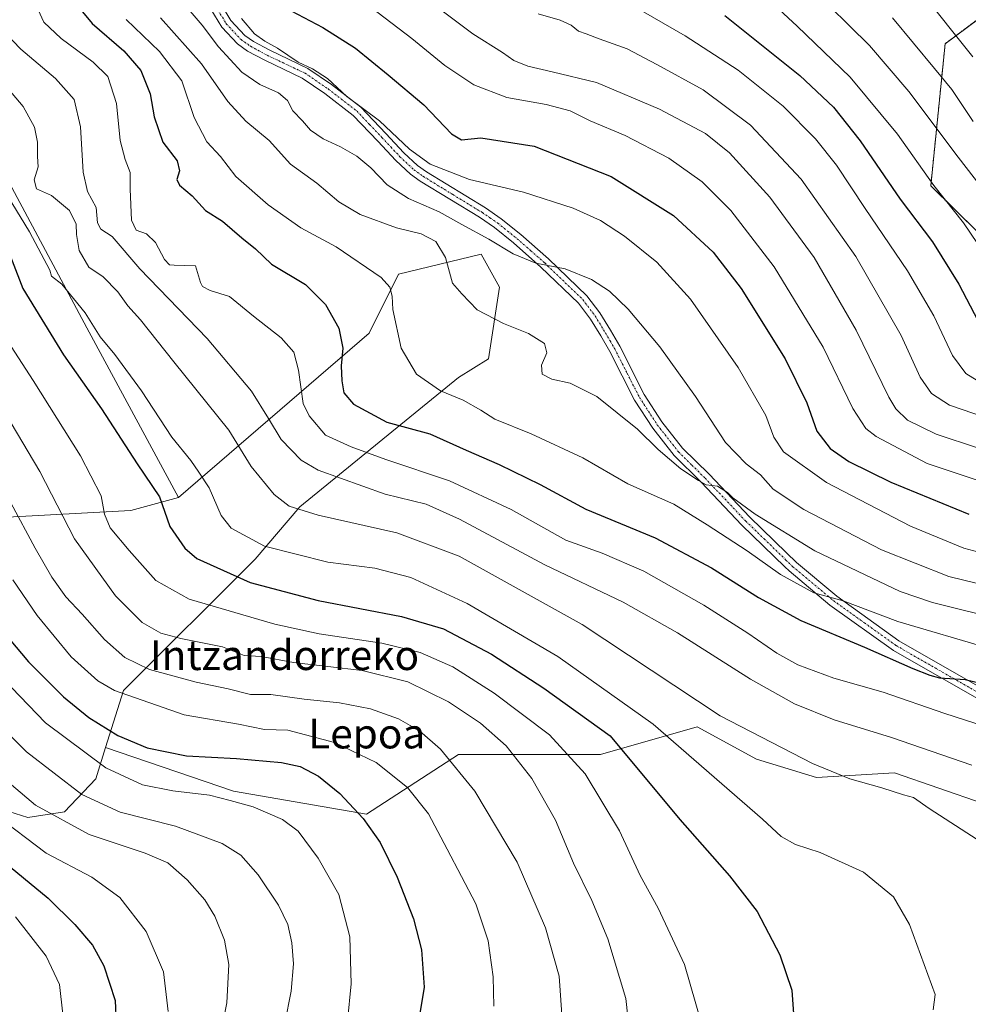
# Model space of a CAD drawing. Units: metres. Extents: x 637453 to 640902, y 4764514 to 4766896.
# Drawn here: x 639127 to 639382, y 4766359 to 4766624 of the extents above; entities that cross this region are included whole.
import ezdxf
from ezdxf.enums import TextEntityAlignment as Align

# ---------------------------------------------------------------- set-up
doc = ezdxf.new("R2010")
doc.units = ezdxf.units.M
doc.header["$MEASUREMENT"] = 0
doc.linetypes.add('TRAZO_Y_PUNTO', pattern=[1, 0.5, -0.25, 0, -0.25])
doc.linetypes.add('TRAZOS', pattern=[0.75, 0.5, -0.25])
for name, color, linetype, lineweight in [('Arbolado forestal', 92, 'TRAZOS', 0), ('Arbolado forestal CxS', 92, 'Continuous', 0), ('Camino', 19, 'Continuous', 0), ('Camino Cxs', 19, 'Continuous', 0), ('Camino eje', 39, 'TRAZO_Y_PUNTO', 13), ('Curva de nivel maestra', 36, 'Continuous', 30), ('Curva de nivel normal', 36, 'Continuous', 0), ('Matorral', 135, 'Continuous', 0), ('Matorral CxS', 135, 'Continuous', 0), ('Pastizal CxS', 92, 'Continuous', 0), ('Roquedo', 95, 'Continuous', 0), ('Roquedo CxS', 135, 'Continuous', 0), ('Texto cartográfico', 19, 'Continuous', 0)]:
    doc.layers.add(name, color=color, linetype=linetype, lineweight=lineweight)
doc.styles.add('Arial', font='txt', dxfattribs={"height": 0.2})

# ---------------------------------------------------------------- blocks, each defined once
blk = doc.blocks.new('*U150')
at = {"layer": 'Arbolado forestal CxS', "color": 92, "linetype": 'Continuous', "lineweight": 0}
blk.add_polyline3d([(639416.03, 4766536.12, 1247.47), (639372.07, 4766579.48, 1245.43), (639375.93, 4766617.71, 1231.75), (639397.55, 4766633.87, 1217.03)], dxfattribs=at)
blk = doc.blocks.new('*U152')
at = {"layer": 'Matorral CxS', "color": 135, "linetype": 'Continuous', "lineweight": 0}
for points in [[(639397.55, 4766633.87, 1217.03), (639375.93, 4766617.71, 1231.75), (639372.07, 4766579.48, 1245.43), (639416.03, 4766536.12, 1247.47)], [(639398.08, 4766409.14, 1312.17), (639362.26, 4766421.49, 1313.24), (639341.26, 4766420.26, 1315.61), (639325.2, 4766425.2, 1316.25), (639309.15, 4766433.85, 1317.04), (639283.21, 4766426.44, 1327.11), (639256.03, 4766426.44, 1335.91), (639244.92, 4766426.44, 1338.88), (639220.21, 4766410.38, 1349.38), (639184.39, 4766416.56, 1353.75), (639149.96, 4766428.28, 1351.94), (639154.76, 4766443.64, 1343.69), (639190.23, 4766479.01, 1321.32), (639202.21, 4766493.1, 1314.27), (639244.94, 4766527.9, 1293.17), (639253.01, 4766532.92, 1291.5), (639255.97, 4766552.21, 1287.81), (639251.03, 4766561.11, 1286.52), (639228.79, 4766555.67, 1294.01), (639220.88, 4766539.84, 1296.69), (639169.59, 4766495.58, 1323.18), (639144.88, 4766541.24, 1320.62), (639123.4, 4766581.54, 1319.05)]]:
    blk.add_polyline3d(points, dxfattribs=at)
blk = doc.blocks.new('*U159')
at = {"layer": 'Curva de nivel normal', "color": 36, "linetype": 'Continuous', "lineweight": 0}
blk.add_polyline3d([(639237.37, 4766628.99, 1265), (639248.85, 4766620.38, 1265), (639256.75, 4766615.33, 1265), (639259.88, 4766613.21, 1265), (639263.61, 4766611.64, 1265), (639270.15, 4766610.16, 1265), (639282.09, 4766607.29, 1265), (639299.08, 4766600.09, 1265), (639311.42, 4766593.55, 1265), (639317.9, 4766588.31, 1265), (639328.76, 4766576.39, 1265), (639340.72, 4766560.19, 1265), (639351.97, 4766540.64, 1265), (639360.8, 4766522.61, 1265), (639362.62, 4766519.47, 1265), (639365.83, 4766516.44, 1265), (639373.5, 4766512.67, 1265), (639384.88, 4766508.86, 1265)], dxfattribs=at)
blk = doc.blocks.new('*U174')
at = {"layer": 'Curva de nivel normal', "color": 36, "linetype": 'Continuous', "lineweight": 0}
blk.add_polyline3d([(639266.35, 4766625.77, 1260), (639272.34, 4766624.02, 1260), (639275.25, 4766622.7, 1260), (639277.23, 4766621.06, 1260), (639279.29, 4766620.37, 1260), (639282.77, 4766619.03, 1260), (639290.38, 4766616.35, 1260), (639298.34, 4766612.12, 1260), (639310.84, 4766605.34, 1260), (639323.5, 4766595.81, 1260), (639337.17, 4766581.27, 1260), (639351.92, 4766560.47, 1260), (639364.07, 4766539.2, 1260), (639369.18, 4766527.97, 1260), (639372.24, 4766523.54, 1260), (639377.12, 4766520.45, 1260), (639386.77, 4766517.1, 1260)], dxfattribs=at)
blk = doc.blocks.new('*U177')
at = {"layer": 'Curva de nivel normal', "color": 36, "linetype": 'Continuous', "lineweight": 0}
blk.add_polyline3d([(639164.79, 4766624.64, 1290), (639175.81, 4766612.34, 1290), (639182.9, 4766602.17, 1290), (639187.75, 4766596.84, 1290), (639193.97, 4766591.63, 1290), (639199.72, 4766585.29, 1290), (639206.86, 4766580.15, 1290), (639212.77, 4766575.19, 1290), (639218.53, 4766571.78, 1290), (639228.23, 4766568.14, 1290), (639234.88, 4766566.53, 1290), (639238.87, 4766564.48, 1290), (639241.43, 4766560.22, 1290), (639243.35, 4766553.27, 1290), (639245.81, 4766550.42, 1290), (639249.96, 4766546.11, 1290), (639257.06, 4766542.38, 1290), (639263.8, 4766539.72, 1290), (639268.09, 4766537.02, 1290), (639268.76, 4766534.53, 1290), (639267.3, 4766531.17, 1290), (639267.45, 4766528.82, 1290), (639270.09, 4766527.41, 1290), (639275.03, 4766526.35, 1290), (639282.14, 4766522.8, 1290), (639293.11, 4766513.95, 1290), (639298.73, 4766508.48, 1290), (639304.8, 4766503.31, 1290), (639309.53, 4766500.18, 1290), (639311.65, 4766498.96, 1290), (639314.66, 4766498.65, 1290), (639317.32, 4766496.97, 1290), (639318.81, 4766495.46, 1290), (639324.81, 4766491.12, 1290), (639340.82, 4766481.27, 1290), (639363.84, 4766470.34, 1290), (639372.56, 4766467.35, 1290), (639392.39, 4766462.36, 1290)], dxfattribs=at)
blk = doc.blocks.new('*U185')
at = {"layer": 'Curva de nivel normal', "color": 36, "linetype": 'Continuous', "lineweight": 0}
blk.add_polyline3d([(639383.47, 4766596.8, 1235), (639377.77, 4766605.43, 1235), (639373.1, 4766611.08, 1235), (639361.78, 4766624.7, 1235)], dxfattribs=at)
blk = doc.blocks.new('*U194')
at = {"layer": 'Curva de nivel normal', "color": 36, "linetype": 'Continuous', "lineweight": 0}
blk.add_polyline3d([(639172.15, 4766627.14, 1285), (639175.97, 4766622.67, 1285), (639180.34, 4766616.87, 1285), (639186.61, 4766610.09, 1285), (639191.46, 4766606.71, 1285), (639196.51, 4766604.45, 1285), (639198.92, 4766602.46, 1285), (639200.39, 4766599.69, 1285), (639203, 4766596.97, 1285), (639205.14, 4766594.44, 1285), (639208.56, 4766592.08, 1285), (639213.17, 4766590, 1285), (639217.59, 4766587.44, 1285), (639221.39, 4766584.35, 1285), (639225.74, 4766579.7, 1285), (639231.47, 4766576.1, 1285), (639239.74, 4766572.43, 1285), (639245.84, 4766569.02, 1285), (639253.15, 4766565.07, 1285), (639259.64, 4766561.16, 1285), (639265.75, 4766558.65, 1285), (639273.65, 4766557.1, 1285), (639280.72, 4766554.27, 1285), (639285.55, 4766551.09, 1285), (639290.63, 4766546.27, 1285), (639299.18, 4766536.16, 1285), (639308.78, 4766522.74, 1285), (639316.85, 4766510.41, 1285), (639322.39, 4766504.69, 1285), (639326.27, 4766501.73, 1285), (639329.62, 4766497.84, 1285), (639337.9, 4766492.36, 1285), (639358.82, 4766481.48, 1285), (639376.9, 4766474.33, 1285), (639395.67, 4766469.73, 1285)], dxfattribs=at)
blk = doc.blocks.new('*U197')
at = {"layer": 'Curva de nivel normal', "color": 36, "linetype": 'Continuous', "lineweight": 0}
blk.add_polyline3d([(639294.16, 4766626.68, 1255), (639305.94, 4766619.81, 1255), (639320.18, 4766610.56, 1255), (639332.29, 4766600.9, 1255), (639341.07, 4766592.12, 1255), (639346.7, 4766585.01, 1255), (639354.36, 4766573.37, 1255), (639365.84, 4766556.62, 1255), (639372.92, 4766544.46, 1255), (639377.87, 4766533.84, 1255), (639381.46, 4766528.96, 1255), (639384.58, 4766527.05, 1255)], dxfattribs=at)
blk = doc.blocks.new('*U204')
at = {"layer": 'Curva de nivel normal', "color": 36, "linetype": 'Continuous', "lineweight": 0}
blk.add_polyline3d([(639221.46, 4766627.42, 1270), (639232.41, 4766619.14, 1270), (639241.26, 4766611.89, 1270), (639249.04, 4766606.67, 1270), (639257.95, 4766603.25, 1270), (639268.54, 4766601.34, 1270), (639275, 4766599.62, 1270), (639280.39, 4766596.96, 1270), (639289.77, 4766592.97, 1270), (639301.52, 4766586.91, 1270), (639310.51, 4766580.57, 1270), (639318.21, 4766572.87, 1270), (639329.92, 4766557.64, 1270), (639343.08, 4766536.01, 1270), (639351.08, 4766519.56, 1270), (639354.58, 4766514.12, 1270), (639357.32, 4766511.98, 1270), (639371.12, 4766504.78, 1270), (639385.13, 4766500.12, 1270)], dxfattribs=at)
blk = doc.blocks.new('*U205')
at = {"layer": 'Curva de nivel normal', "color": 36, "linetype": 'Continuous', "lineweight": 0}
blk.add_polyline3d([(639155.48, 4766624.2, 1295), (639164.45, 4766615.59, 1295), (639170.53, 4766607.75, 1295), (639173.78, 4766597.83, 1295), (639177.23, 4766591.32, 1295), (639180.92, 4766587.37, 1295), (639185.06, 4766581.99, 1295), (639193.72, 4766574.33, 1295), (639202.54, 4766568.19, 1295), (639212.02, 4766563.07, 1295), (639224.15, 4766554.78, 1295), (639226.43, 4766552.24, 1295), (639227.08, 4766549.79, 1295), (639227.29, 4766546.21, 1295), (639229.54, 4766535.8, 1295), (639233.67, 4766528.75, 1295), (639240.11, 4766524.28, 1295), (639246.19, 4766521.78, 1295), (639250.96, 4766519.08, 1295), (639254.76, 4766516.68, 1295), (639264.5, 4766512.73, 1295), (639278.41, 4766506.26, 1295), (639290.56, 4766499.28, 1295), (639302.94, 4766493.8, 1295), (639311.89, 4766488.21, 1295), (639322.64, 4766481.27, 1295), (639331.61, 4766474.83, 1295), (639340.63, 4766469.92, 1295), (639348.52, 4766467.77, 1295), (639363.16, 4766462.21, 1295), (639388.25, 4766454.84, 1295)], dxfattribs=at)
blk = doc.blocks.new('*U209')
at = {"layer": 'Curva de nivel normal', "color": 36, "linetype": 'Continuous', "lineweight": 0}
blk.add_polyline3d([(639327.67, 4766630.3, 1245), (639336.11, 4766622.41, 1245), (639350.37, 4766608.68, 1245), (639363.08, 4766593.4, 1245), (639372.92, 4766579.57, 1245), (639380.89, 4766569.54, 1245), (639386.56, 4766561.2, 1245)], dxfattribs=at)
blk = doc.blocks.new('*U210')
at = {"layer": 'Curva de nivel normal', "color": 36, "linetype": 'Continuous', "lineweight": 0}
blk.add_polyline3d([(639383.4, 4766614.16, 1230), (639369.09, 4766632.08, 1230)], dxfattribs=at)
blk = doc.blocks.new('*U214')
at = {"layer": 'Curva de nivel normal', "color": 36, "linetype": 'Continuous', "lineweight": 0}
blk.add_polyline3d([(639186.52, 4766624.47, 1280), (639190.09, 4766620.38, 1280), (639192.79, 4766618.42, 1280), (639196.24, 4766616.54, 1280), (639201.79, 4766612.75, 1280), (639205.7, 4766610.94, 1280), (639209.65, 4766608.38, 1280), (639214.94, 4766603.51, 1280), (639223.7, 4766597, 1280), (639231.72, 4766589.35, 1280), (639237.36, 4766585.32, 1280), (639247.88, 4766581.18, 1280), (639262.43, 4766577.78, 1280), (639275.78, 4766573.5, 1280), (639283.17, 4766570.13, 1280), (639289.61, 4766565.89, 1280), (639298.32, 4766558.92, 1280), (639307.35, 4766549, 1280), (639320.2, 4766530.56, 1280), (639327.7, 4766517.62, 1280), (639329.8, 4766511.82, 1280), (639332.46, 4766507.92, 1280), (639344.01, 4766499.6, 1280), (639366.61, 4766487.86, 1280), (639380.97, 4766481.95, 1280), (639390.39, 4766479.41, 1280)], dxfattribs=at)
blk = doc.blocks.new('*U220')
at = {"layer": 'Curva de nivel normal', "color": 36, "linetype": 'Continuous', "lineweight": 0}
blk.add_polyline3d([(639130.83, 4766628.94, 1305), (639133.31, 4766623.51, 1305), (639138, 4766619.16, 1305), (639146.65, 4766612.79, 1305), (639150.59, 4766608.86, 1305), (639152.93, 4766601.58, 1305), (639153.9, 4766591.66, 1305), (639155.23, 4766586.56, 1305), (639156.56, 4766583.05, 1305), (639156.54, 4766578.55, 1305), (639156.94, 4766570.23, 1305), (639158.24, 4766567.53, 1305), (639160.94, 4766566.56, 1305), (639163.38, 4766564.2, 1305), (639165.78, 4766559.67, 1305), (639167.19, 4766558.24, 1305), (639168.45, 4766558.15, 1305), (639174.17, 4766557.93, 1305), (639175.52, 4766553.48, 1305), (639176.01, 4766552.4, 1305), (639178.08, 4766551.33, 1305), (639183.29, 4766549.68, 1305), (639189.75, 4766544.38, 1305), (639197.26, 4766538.54, 1305), (639200.64, 4766534.72, 1305), (639201.92, 4766529.87, 1305), (639203.18, 4766520.87, 1305), (639204.72, 4766517.59, 1305), (639209.12, 4766512.33, 1305), (639216.07, 4766509.27, 1305), (639225.36, 4766505.82, 1305), (639242.54, 4766500.08, 1305), (639259.1, 4766492.33, 1305), (639273.84, 4766484.15, 1305), (639283.66, 4766480.65, 1305), (639294.8, 4766475.79, 1305), (639310.97, 4766466.59, 1305), (639322.86, 4766459.08, 1305), (639330.6, 4766453.68, 1305), (639336.29, 4766450.57, 1305), (639346, 4766446.97, 1305), (639359.26, 4766443.23, 1305), (639375.86, 4766437.43, 1305), (639404.57, 4766428.21, 1305)], dxfattribs=at)
blk = doc.blocks.new('*U228')
at = {"layer": 'Curva de nivel normal', "color": 36, "linetype": 'Continuous', "lineweight": 0}
blk.add_polyline3d([(639339.32, 4766633.29, 1240), (639355.61, 4766617.26, 1240), (639366.2, 4766604.82, 1240), (639379.4, 4766587.16, 1240), (639391.76, 4766571.28, 1240)], dxfattribs=at)
blk = doc.blocks.new('*U251')
at = {"layer": 'Curva de nivel maestra', "color": 36, "linetype": 'Continuous', "lineweight": 30}
blk.add_polyline3d([(639199.92, 4766626.54, 1275), (639208.43, 4766622.05, 1275), (639217.27, 4766616.56, 1275), (639226.02, 4766609.32, 1275), (639235.66, 4766601.3, 1275), (639243.06, 4766593.49, 1275), (639245.74, 4766591.86, 1275), (639251, 4766592.4, 1275), (639265.29, 4766590.15, 1275), (639286.08, 4766581.96, 1275), (639302.82, 4766571.48, 1275), (639313.47, 4766561.63, 1275), (639321.03, 4766551.8, 1275), (639332.89, 4766532.9, 1275), (639338.67, 4766521.11, 1275), (639341.4, 4766513.41, 1275), (639345.02, 4766508.78, 1275), (639350.01, 4766505.26, 1275), (639361.33, 4766499.75, 1275), (639382.32, 4766491.15, 1275)], dxfattribs=at)
blk = doc.blocks.new('*U252')
at = {"layer": 'Curva de nivel maestra', "color": 36, "linetype": 'Continuous', "lineweight": 30}
blk.add_polyline3d([(639142.85, 4766627.34, 1300), (639146.34, 4766623.16, 1300), (639154.92, 4766615.81, 1300), (639159.44, 4766610.54, 1300), (639161.98, 4766604.26, 1300), (639163.01, 4766598.01, 1300), (639165.42, 4766591.23, 1300), (639169.2, 4766586.2, 1300), (639169.85, 4766583.52, 1300), (639169.16, 4766581.18, 1300), (639169.9, 4766579.68, 1300), (639173.31, 4766576.8, 1300), (639176.9, 4766572.85, 1300), (639181.46, 4766570, 1300), (639186.68, 4766565.44, 1300), (639190.28, 4766562.49, 1300), (639194.64, 4766558.42, 1300), (639203.74, 4766552.88, 1300), (639209.2, 4766547.52, 1300), (639212.74, 4766541.18, 1300), (639213.8, 4766535.77, 1300), (639213.35, 4766531.01, 1300), (639213.51, 4766527, 1300), (639214.13, 4766523.8, 1300), (639216.7, 4766520.68, 1300), (639225.65, 4766515.9, 1300), (639237.24, 4766512.77, 1300), (639246.98, 4766508.34, 1300), (639255.9, 4766504.45, 1300), (639266.89, 4766499.08, 1300), (639279.22, 4766492.49, 1300), (639297.89, 4766484.7, 1300), (639313.08, 4766476.69, 1300), (639325.66, 4766468.65, 1300), (639337.12, 4766462.47, 1300), (639354.18, 4766455.3, 1300), (639367.2, 4766449.56, 1300), (639371.81, 4766447.81, 1300), (639374.41, 4766447.07, 1300), (639381.36, 4766446.62, 1300), (639390.25, 4766444.43, 1300)], dxfattribs=at)
blk = doc.blocks.new('*U253')
at = {"layer": 'Curva de nivel maestra', "color": 36, "linetype": 'Continuous', "lineweight": 30}
blk.add_polyline3d([(639316.62, 4766625.27, 1250), (639336.82, 4766609.19, 1250), (639345.84, 4766600.64, 1250), (639353.02, 4766591.56, 1250), (639363.83, 4766575.92, 1250), (639372.5, 4766564.43, 1250), (639379.65, 4766553.03, 1250), (639384.74, 4766543.22, 1250)], dxfattribs=at)

msp = doc.modelspace()

# ---------------------------------------------------------------- linework, layer by layer
at = {"layer": 'Arbolado forestal', "color": 92, "linetype": 'TRAZOS', "lineweight": 0}
msp.add_polyline3d([(639416.03, 4766536.12, 1247.47), (639372.06, 4766579.48, 1245.43), (639375.93, 4766617.71, 1231.75), (639397.55, 4766633.87, 1217.03)], dxfattribs=at)
at = {"layer": 'Camino', "color": 19, "linetype": 'Continuous', "lineweight": 0}
for points in [[(639385.71, 4766440.84, 1301.38), (639362, 4766454.43, 1298.27), (639344.93, 4766466.66, 1295.59), (639333.93, 4766475.85, 1293.58), (639332.79, 4766476.96, 1293.33), (639321.23, 4766488.16, 1291.4), (639310.24, 4766499.75, 1290.09), (639303.04, 4766506.87, 1289.38), (639297.26, 4766514.22, 1288.83), (639292.36, 4766521.78, 1288.18), (639285.69, 4766534.85, 1287.29), (639283.24, 4766539.08, 1287.16), (639280.48, 4766543.6, 1286.95), (639277.27, 4766547.85, 1286.45), (639267.13, 4766557.61, 1285.04), (639259.76, 4766564.09, 1284.02), (639254.63, 4766568.21, 1283.23), (639250.56, 4766570.99, 1282.77), (639234.66, 4766580.73, 1281.56), (639232.01, 4766582.63, 1281.51), (639228.12, 4766586.25, 1281.44), (639223.24, 4766591.47, 1281.42), (639216.63, 4766598.43, 1280.45), (639208.99, 4766604.34, 1280.4), (639202.92, 4766608.45, 1280.25), (639192.81, 4766613.26, 1281.01), (639188.19, 4766615.74, 1281.51), (639185.45, 4766617.68, 1281.8), (639181.24, 4766622.15, 1281.92), (639178.33, 4766627.04, 1281.78)], [(639181.1, 4766628.26, 1280.85), (639183.65, 4766623.97, 1280.65), (639187.43, 4766619.96, 1280.43), (639189.77, 4766618.3, 1280.3), (639194.17, 4766615.94, 1280), (639204.42, 4766611.06, 1279.72), (639210.75, 4766606.77, 1279.76), (639218.65, 4766600.66, 1279.44), (639225.43, 4766593.53, 1280.47), (639230.24, 4766588.37, 1280.38), (639233.91, 4766584.96, 1280.47), (639236.32, 4766583.23, 1280.68), (639252.2, 4766573.51, 1282.12), (639256.42, 4766570.62, 1282.61), (639261.7, 4766566.39, 1283.41), (639269.16, 4766559.82, 1284.51), (639279.52, 4766549.85, 1285.92), (639282.96, 4766545.3, 1286.33), (639285.82, 4766540.61, 1286.66), (639288.33, 4766536.29, 1286.8), (639294.96, 4766523.28, 1287.58), (639299.7, 4766515.97, 1288.17), (639305.28, 4766508.87, 1288.53), (639312.39, 4766501.85, 1288.86), (639323.36, 4766490.28, 1290.11), (639333.2, 4766480.74, 1291.73), (639335.94, 4766478.08, 1292.42), (639346.77, 4766469.03, 1294.49), (639363.5, 4766457.03, 1297.32), (639387.15, 4766443.47, 1300.6)]]:
    msp.add_polyline3d(points, dxfattribs=at)
at = {"layer": 'Camino Cxs', "color": 19, "linetype": 'Continuous', "lineweight": 0}
for points in [[(639385.71, 4766440.84, 1301.38), (639362, 4766454.43, 1298.27), (639344.93, 4766466.66, 1295.59), (639333.93, 4766475.85, 1293.58), (639332.79, 4766476.96, 1293.33), (639321.23, 4766488.16, 1291.4), (639310.24, 4766499.75, 1290.09), (639303.04, 4766506.87, 1289.38), (639297.26, 4766514.22, 1288.83), (639292.36, 4766521.78, 1288.18), (639285.69, 4766534.85, 1287.29), (639283.24, 4766539.08, 1287.16), (639280.48, 4766543.6, 1286.95), (639277.27, 4766547.85, 1286.45), (639267.13, 4766557.61, 1285.04), (639259.76, 4766564.09, 1284.02), (639254.63, 4766568.21, 1283.23), (639250.56, 4766570.99, 1282.77), (639234.66, 4766580.73, 1281.56), (639232.01, 4766582.63, 1281.51), (639228.12, 4766586.25, 1281.44), (639223.24, 4766591.47, 1281.42), (639216.63, 4766598.43, 1280.45), (639208.99, 4766604.34, 1280.4), (639202.92, 4766608.45, 1280.25), (639192.81, 4766613.26, 1281.01), (639188.19, 4766615.74, 1281.51), (639185.45, 4766617.68, 1281.8), (639181.24, 4766622.15, 1281.92), (639178.33, 4766627.04, 1281.78)], [(639181.1, 4766628.26, 1280.85), (639183.65, 4766623.97, 1280.65), (639187.43, 4766619.96, 1280.43), (639189.77, 4766618.3, 1280.3), (639194.17, 4766615.94, 1280), (639204.42, 4766611.06, 1279.72), (639210.75, 4766606.77, 1279.76), (639218.65, 4766600.66, 1279.44), (639225.43, 4766593.53, 1280.47), (639230.24, 4766588.37, 1280.38), (639233.91, 4766584.96, 1280.47), (639236.32, 4766583.23, 1280.68), (639252.2, 4766573.51, 1282.12), (639256.42, 4766570.62, 1282.61), (639261.7, 4766566.39, 1283.41), (639269.16, 4766559.82, 1284.51), (639279.52, 4766549.85, 1285.92), (639282.96, 4766545.3, 1286.33), (639285.82, 4766540.61, 1286.66), (639288.33, 4766536.29, 1286.8), (639294.96, 4766523.28, 1287.58), (639299.7, 4766515.97, 1288.17), (639305.28, 4766508.87, 1288.53), (639312.39, 4766501.85, 1288.86), (639323.36, 4766490.28, 1290.11), (639333.2, 4766480.74, 1291.73), (639335.94, 4766478.08, 1292.42), (639346.77, 4766469.03, 1294.49), (639363.5, 4766457.03, 1297.32), (639387.15, 4766443.47, 1300.6)]]:
    msp.add_polyline3d(points, dxfattribs=at)
at = {"layer": 'Camino eje', "color": 39, "linetype": 'TRAZO_Y_PUNTO', "lineweight": 13}
msp.add_polyline3d([(639179.72, 4766627.65, 1281.23), (639182.45, 4766623.06, 1281.17), (639186.44, 4766618.82, 1280.95), (639188.98, 4766617.02, 1280.88), (639193.49, 4766614.6, 1280.49), (639203.67, 4766609.76, 1279.99), (639209.87, 4766605.56, 1280.06), (639217.64, 4766599.55, 1280.01), (639221.03, 4766595.98, 1280.59), (639224.34, 4766592.5, 1280.91), (639226.74, 4766589.92, 1280.91), (639229.18, 4766587.31, 1280.9), (639232.96, 4766583.8, 1280.97), (639235.49, 4766581.98, 1281.07), (639243.44, 4766577.11, 1281.72), (639251.38, 4766572.25, 1282.4), (639253.42, 4766570.86, 1282.62), (639255.53, 4766569.42, 1282.91), (639258.17, 4766567.3, 1283.39), (639260.73, 4766565.24, 1283.69), (639264.42, 4766562, 1284.31), (639268.15, 4766558.72, 1284.72), (639278.4, 4766548.85, 1286.18), (639281.72, 4766544.45, 1286.61), (639284.53, 4766539.85, 1286.91), (639285.76, 4766537.73, 1287.03), (639287.01, 4766535.57, 1287.07), (639290.33, 4766529.07, 1287.62), (639293.66, 4766522.53, 1287.88), (639298.48, 4766515.1, 1288.52), (639304.16, 4766507.87, 1288.9), (639307.76, 4766504.31, 1288.98), (639311.32, 4766500.8, 1289.42), (639322.3, 4766489.22, 1290.72), (639327.22, 4766484.45, 1291.52), (639333, 4766478.85, 1292.48), (639334.94, 4766476.97, 1292.95), (639345.85, 4766467.85, 1295.05), (639354.22, 4766461.85, 1296.33), (639362.75, 4766455.73, 1297.84), (639386.43, 4766442.16, 1300.99)], dxfattribs=at)
at = {"layer": 'Curva de nivel maestra', "color": 36, "linetype": 'Continuous', "lineweight": 30}
for points in [[(639122.37, 4766565.53, 1325), (639127.74, 4766551.83, 1325), (639138.62, 4766533.99, 1325), (639148.85, 4766519.44, 1325), (639158.51, 4766504.62, 1325), (639164.44, 4766495.77, 1325), (639167.3, 4766487.77, 1325), (639171.29, 4766481.92, 1325), (639174.54, 4766479.18, 1325), (639188.9, 4766472.71, 1325), (639207.16, 4766467.87, 1325), (639229.61, 4766463.6, 1325), (639240.89, 4766460.24, 1325), (639253.79, 4766453.43, 1325), (639267.89, 4766444.26, 1325), (639285.8, 4766431.46, 1325), (639304.54, 4766408.98, 1325), (639317.93, 4766393.78, 1325), (639325.38, 4766384.14, 1325), (639331.48, 4766372.52, 1325), (639334.64, 4766362.97, 1325), (639335.23, 4766355.37, 1325)], [(639118.72, 4766463.74, 1350), (639129.22, 4766451.37, 1350), (639138.63, 4766441.98, 1350), (639145.46, 4766436.43, 1350), (639153.26, 4766431.57, 1350), (639161.16, 4766428.26, 1350), (639171.79, 4766426.07, 1350), (639185.23, 4766425.35, 1350), (639197.34, 4766424.24, 1350), (639202.34, 4766423.19, 1350), (639207.31, 4766420.63, 1350), (639213.05, 4766415.93, 1350), (639219.32, 4766409.22, 1350), (639223.84, 4766402.72, 1350), (639228.41, 4766393.39, 1350), (639232.85, 4766382.17, 1350), (639234.99, 4766373.84, 1350), (639235.75, 4766363.78, 1350), (639234.17, 4766354.57, 1350)], [(639116.05, 4766402.93, 1375), (639134.48, 4766387.79, 1375), (639141.67, 4766380.64, 1375), (639146.47, 4766375.14, 1375), (639149.46, 4766369.53, 1375), (639152.57, 4766360.24, 1375), (639152.78, 4766354.1, 1375)]]:
    msp.add_polyline3d(points, dxfattribs=at)
at = {"layer": 'Curva de nivel normal', "color": 36, "linetype": 'Continuous', "lineweight": 0}
for points in [[(639122.73, 4766620.86, 1310), (639127.14, 4766616.22, 1310), (639136.49, 4766608.32, 1310), (639141.52, 4766602.66, 1310), (639143.26, 4766595.32, 1310), (639143.93, 4766583.13, 1310), (639145.1, 4766577.95, 1310), (639147.42, 4766573.63, 1310), (639147.82, 4766569.48, 1310), (639148.66, 4766567.81, 1310), (639151.76, 4766565.82, 1310), (639159.2, 4766557.1, 1310), (639177.31, 4766538.36, 1310), (639189.28, 4766524.21, 1310), (639193.85, 4766516.87, 1310), (639197.23, 4766511.19, 1310), (639202.65, 4766505.67, 1310), (639207.22, 4766502.98, 1310), (639225.21, 4766496.49, 1310), (639236.23, 4766493.79, 1310), (639245.23, 4766489.78, 1310), (639268.22, 4766477.47, 1310), (639289.28, 4766467.47, 1310), (639303.93, 4766459.2, 1310), (639323.56, 4766446.71, 1310), (639335.37, 4766440.03, 1310), (639346.02, 4766435.8, 1310), (639361.53, 4766431.02, 1310), (639383.14, 4766423.58, 1310)], [(639121.34, 4766608.36, 1315), (639127.81, 4766600.86, 1315), (639130.81, 4766595.29, 1315), (639131.63, 4766591.26, 1315), (639131.6, 4766587.39, 1315), (639131.78, 4766584.55, 1315), (639130.74, 4766581.1, 1315), (639131.41, 4766578.62, 1315), (639135.45, 4766576.84, 1315), (639140.29, 4766572.84, 1315), (639142.05, 4766569.16, 1315), (639142.11, 4766566.4, 1315), (639142.85, 4766562.04, 1315), (639145.45, 4766557.6, 1315), (639149.31, 4766554.94, 1315), (639153.28, 4766550.96, 1315), (639155.92, 4766547.19, 1315), (639159.37, 4766543.39, 1315), (639168.3, 4766532.06, 1315), (639183.1, 4766513.74, 1315), (639189.12, 4766503.97, 1315), (639195.38, 4766496.37, 1315), (639199.35, 4766493.29, 1315), (639207.14, 4766490.85, 1315), (639228.34, 4766486.08, 1315), (639245.15, 4766479.79, 1315), (639278.2, 4766461.4, 1315), (639315.4, 4766436.88, 1315), (639340.22, 4766424.03, 1315), (639350.31, 4766419.89, 1315), (639358.91, 4766417.5, 1315), (639364.69, 4766415.59, 1315), (639367.43, 4766414.88, 1315), (639371.66, 4766411.89, 1315), (639384.54, 4766403.6, 1315)], [(639124.73, 4766574.87, 1320), (639129.47, 4766567.09, 1320), (639134.93, 4766556.77, 1320), (639135.38, 4766555.16, 1320), (639138.19, 4766552.99, 1320), (639144.46, 4766545.27, 1320), (639148.53, 4766538.79, 1320), (639152.44, 4766534.06, 1320), (639159.65, 4766524.28, 1320), (639167.82, 4766511.79, 1320), (639172.88, 4766505.52, 1320), (639175.09, 4766502.4, 1320), (639177.85, 4766498.16, 1320), (639181.1, 4766490.74, 1320), (639183.74, 4766487.38, 1320), (639192.75, 4766482.49, 1320), (639209.79, 4766478.17, 1320), (639222.46, 4766476.54, 1320), (639232.1, 4766474.03, 1320), (639247.28, 4766467.07, 1320), (639271.69, 4766452.81, 1320), (639297.33, 4766434.62, 1320), (639326.78, 4766409.03, 1320), (639331.82, 4766404.35, 1320), (639335.65, 4766402.19, 1320), (639342.3, 4766400.09, 1320), (639353.94, 4766394.79, 1320), (639362.05, 4766388.17, 1320), (639366.36, 4766380.72, 1320), (639373.21, 4766361.83, 1320), (639372.71, 4766357.75, 1320)], [(639118.74, 4766545.11, 1330), (639130.47, 4766527.12, 1330), (639143.22, 4766506.84, 1330), (639148.78, 4766496.02, 1330), (639149.67, 4766491.1, 1330), (639151.17, 4766487.42, 1330), (639156.34, 4766481.3, 1330), (639163.5, 4766473.26, 1330), (639172.45, 4766468.25, 1330), (639195.5, 4766461.47, 1330), (639207.46, 4766458.92, 1330), (639224.35, 4766456.37, 1330), (639234.67, 4766453.92, 1330), (639243.45, 4766450.05, 1330), (639254.56, 4766442.94, 1330), (639269.42, 4766431.74, 1330), (639279.03, 4766421.22, 1330), (639288.24, 4766405.91, 1330), (639293.86, 4766393.89, 1330), (639298.69, 4766385.07, 1330), (639305.76, 4766369.96, 1330), (639310.33, 4766354, 1330)], [(639113.57, 4766533.86, 1335), (639132.3, 4766502.6, 1335), (639141.62, 4766484.46, 1335), (639152.64, 4766469.1, 1335), (639159.8, 4766461.96, 1335), (639164.81, 4766459.1, 1335), (639170.25, 4766457.66, 1335), (639181.4, 4766455.41, 1335), (639187.3, 4766453.04, 1335), (639191.88, 4766452.77, 1335), (639200.51, 4766451.15, 1335), (639219.02, 4766449, 1335), (639231.33, 4766445.98, 1335), (639242.3, 4766440.62, 1335), (639250.88, 4766434.87, 1335), (639257.78, 4766428.76, 1335), (639264.71, 4766419.98, 1335), (639271.1, 4766408.8, 1335), (639275.86, 4766397.2, 1335), (639280.8, 4766387.16, 1335), (639285.12, 4766376.84, 1335), (639290.01, 4766360.76, 1335), (639291.03, 4766350.86, 1335)], [(639124.5, 4766494.13, 1340), (639130.98, 4766481.94, 1340), (639135.48, 4766474.11, 1340), (639139.24, 4766468.87, 1340), (639143.65, 4766464.18, 1340), (639149.64, 4766457.42, 1340), (639155.13, 4766452.53, 1340), (639161.83, 4766449.34, 1340), (639174.35, 4766445.9, 1340), (639182.98, 4766444.12, 1340), (639188.93, 4766442.59, 1340), (639194.41, 4766442.58, 1340), (639203.41, 4766441.32, 1340), (639212.95, 4766440.32, 1340), (639221.29, 4766438.69, 1340), (639228.8, 4766436.05, 1340), (639234.48, 4766432.78, 1340), (639240.13, 4766427.89, 1340), (639249.33, 4766416.56, 1340), (639260.78, 4766397.46, 1340), (639268.4, 4766379.76, 1340), (639272.08, 4766366.74, 1340), (639272.78, 4766356.44, 1340)], [(639125.01, 4766473.41, 1345), (639131.54, 4766463.86, 1345), (639140.71, 4766452.67, 1345), (639147.87, 4766446.23, 1345), (639152.34, 4766443.64, 1345), (639171.11, 4766437.07, 1345), (639185.72, 4766434.6, 1345), (639192.75, 4766433.2, 1345), (639199.03, 4766432.99, 1345), (639211.59, 4766429.68, 1345), (639222.83, 4766424.27, 1345), (639231.25, 4766417.51, 1345), (639236.85, 4766410.5, 1345), (639241.92, 4766400.91, 1345), (639249.58, 4766386.23, 1345), (639252.93, 4766376.25, 1345), (639254.28, 4766366.59, 1345), (639254.44, 4766358.7, 1345)], [(639113.08, 4766456.38, 1355), (639133.83, 4766434.92, 1355), (639150.03, 4766422.81, 1355), (639159.87, 4766418.24, 1355), (639168.06, 4766416.61, 1355), (639177.9, 4766415.46, 1355), (639183.54, 4766414.08, 1355), (639189.71, 4766412.33, 1355), (639197.58, 4766408.93, 1355), (639201.79, 4766405.78, 1355), (639207.21, 4766398.54, 1355), (639212.77, 4766388.72, 1355), (639215.74, 4766377.38, 1355), (639216.04, 4766364.67, 1355), (639215.12, 4766354.71, 1355)], [(639108.66, 4766447.22, 1360), (639128.7, 4766427.17, 1360), (639143.54, 4766415.66, 1360), (639153.87, 4766410.9, 1360), (639168.75, 4766407.1, 1360), (639181.38, 4766402.49, 1360), (639186.39, 4766399.31, 1360), (639191.02, 4766394.03, 1360), (639196.49, 4766385.89, 1360), (639199.06, 4766380.71, 1360), (639200.12, 4766375.77, 1360), (639200.57, 4766370.08, 1360), (639199.96, 4766362.7, 1360), (639198.21, 4766354.1, 1360)], [(639118.07, 4766423.72, 1365), (639131.07, 4766412.8, 1365), (639145.51, 4766404.88, 1365), (639160.66, 4766399.91, 1365), (639166.72, 4766397.3, 1365), (639171.96, 4766392.72, 1365), (639176.7, 4766387.34, 1365), (639179.41, 4766382.88, 1365), (639182, 4766376.44, 1365), (639183.17, 4766369.91, 1365), (639182.58, 4766359.59, 1365), (639180.69, 4766350.22, 1365)], [(639120.16, 4766410.3, 1370), (639134, 4766399.88, 1370), (639146.23, 4766393.38, 1370), (639153.78, 4766387.91, 1370), (639160.87, 4766378.82, 1370), (639165.55, 4766367.9, 1370), (639166.78, 4766357.25, 1370)], [(639125.74, 4766382.71, 1380), (639133.98, 4766372.2, 1380), (639137.54, 4766364.57, 1380), (639138.43, 4766356.57, 1380)]]:
    msp.add_polyline3d(points, dxfattribs=at)
at = {"layer": 'Matorral', "color": 135, "linetype": 'Continuous', "lineweight": 0}
for points in [[(638571.22, 4766608.65, 1311.86), (638654.49, 4766576.76, 1336.91), (638734.21, 4766555.49, 1359.71), (638806.85, 4766555.49, 1373.09), (638870.63, 4766564.35, 1379.08), (638936.18, 4766606.87, 1367.32), (638957.44, 4766658.25, 1345.59), (638957.44, 4766694.89, 1329.88), (638997.58, 4766704.15, 1330.59), (639029.34, 4766720.03, 1331), (639055.81, 4766751.79, 1323.67), (639059.34, 4766780.03, 1313.2), (639048.38, 4766816.58, 1298.58), (639091.17, 4766836.72, 1296.97), (639120.71, 4766836.72, 1297.84), (639142.2, 4766823.29, 1297.43), (639158.32, 4766796.42, 1294.82), (639169.06, 4766756.13, 1297.38), (639128.77, 4766710.47, 1322.54), (639096.54, 4766678.24, 1336.29), (639099.22, 4766640.63, 1319.77), (639123.4, 4766581.54, 1319.05), (639144.88, 4766541.24, 1320.62), (639169.58, 4766495.58, 1323.18)], [(639416.03, 4766536.12, 1247.47), (639372.06, 4766579.48, 1245.43), (639375.93, 4766617.71, 1231.75), (639397.55, 4766633.87, 1217.03)], [(639169.58, 4766495.58, 1323.18), (639220.88, 4766539.84, 1296.69), (639228.79, 4766555.67, 1294.01), (639251.03, 4766561.11, 1286.52), (639255.97, 4766552.21, 1287.81), (639253.01, 4766532.92, 1291.5), (639244.94, 4766527.9, 1293.17), (639202.21, 4766493.1, 1314.27), (639190.23, 4766479.01, 1321.32), (639154.76, 4766443.64, 1343.69), (639149.96, 4766428.28, 1351.94)], [(639149.96, 4766428.28, 1351.94), (639184.39, 4766416.56, 1353.75), (639220.21, 4766410.38, 1349.38), (639244.92, 4766426.44, 1338.88), (639256.03, 4766426.44, 1335.91), (639283.21, 4766426.44, 1327.11), (639309.15, 4766433.85, 1317.04), (639325.2, 4766425.2, 1316.25), (639341.26, 4766420.26, 1315.61), (639362.26, 4766421.49, 1313.24), (639398.08, 4766409.14, 1312.17), (639411.58, 4766427.14, 1304.56), (639412.49, 4766428.35, 1304.1), (639412.9, 4766428.9, 1303.94), (639414.61, 4766428.9, 1304.03), (639420.31, 4766428.9, 1303.73), (639435.14, 4766427.67, 1303.37), (639454.9, 4766415.31, 1308.14), (639488.06, 4766427.63, 1304.91)]]:
    msp.add_polyline3d(points, dxfattribs=at)
at = {"layer": 'Pastizal CxS', "color": 92, "linetype": 'Continuous', "lineweight": 0}
for points in [[(638571.22, 4766608.65, 1311.86), (638654.49, 4766576.76, 1336.91), (638734.21, 4766555.49, 1359.71), (638806.85, 4766555.49, 1373.09), (638870.63, 4766564.35, 1379.08), (638936.18, 4766606.87, 1367.32), (638957.44, 4766658.25, 1345.59), (638957.44, 4766694.89, 1329.88), (638997.58, 4766704.15, 1330.59), (639029.34, 4766720.03, 1331), (639055.81, 4766751.79, 1323.67), (639059.34, 4766780.03, 1313.2), (639048.38, 4766816.58, 1298.58), (639091.17, 4766836.72, 1296.97), (639120.71, 4766836.72, 1297.84), (639142.2, 4766823.29, 1297.43), (639158.32, 4766796.42, 1294.82), (639169.06, 4766756.13, 1297.38), (639128.77, 4766710.47, 1322.54), (639096.54, 4766678.24, 1336.29), (639099.22, 4766640.63, 1319.77), (639123.4, 4766581.54, 1319.05), (639144.88, 4766541.24, 1320.62), (639169.58, 4766495.58, 1323.18)], [(639123.4, 4766581.54, 1319.05), (639144.88, 4766541.24, 1320.62), (639169.59, 4766495.58, 1323.18), (639156.73, 4766492.11, 1327.53), (639101.87, 4766489.15, 1349.84)], [(639169.58, 4766495.58, 1323.18), (639156.73, 4766492.11, 1327.53), (639101.87, 4766489.15, 1349.84), (639079.38, 4766493.15, 1358.47), (639062.33, 4766481.73, 1369.01), (639065.8, 4766468.33, 1370.2), (639074.98, 4766465.59, 1367.04), (639084.08, 4766461.9, 1364.27), (639083.41, 4766448.83, 1368.9), (639038.51, 4766390.69, 1419.55), (639012.11, 4766370.97, 1436.23), (638981.36, 4766349.3, 1446.07)], [(639067.89, 4766334.89, 1403.59), (639059.09, 4766359.26, 1412), (639062.17, 4766374.67, 1409.87), (639075.36, 4766404.57, 1391), (639085.06, 4766416.94, 1381.5), (639097.42, 4766420.4, 1374.5), (639101.69, 4766418.6, 1373.74), (639106.81, 4766416.44, 1372.27), (639129.06, 4766409.52, 1366.48), (639138.94, 4766411, 1362.97), (639147.34, 4766419.9, 1356.53), (639149.96, 4766428.28, 1351.94), (639184.39, 4766416.56, 1353.75), (639220.21, 4766410.38, 1349.38), (639244.92, 4766426.44, 1338.88), (639256.03, 4766426.44, 1335.91), (639283.21, 4766426.44, 1327.11), (639309.15, 4766433.85, 1317.04), (639325.2, 4766425.2, 1316.25), (639341.26, 4766420.26, 1315.61), (639362.26, 4766421.49, 1313.24), (639398.08, 4766409.14, 1312.17)], [(639149.96, 4766428.28, 1351.94), (639184.39, 4766416.56, 1353.75), (639220.21, 4766410.38, 1349.38), (639244.92, 4766426.44, 1338.88), (639256.03, 4766426.44, 1335.91), (639283.21, 4766426.44, 1327.11), (639309.15, 4766433.85, 1317.04), (639325.2, 4766425.2, 1316.25), (639341.26, 4766420.26, 1315.61), (639362.26, 4766421.49, 1313.24), (639398.08, 4766409.14, 1312.17), (639411.58, 4766427.14, 1304.56), (639412.49, 4766428.35, 1304.1), (639412.9, 4766428.9, 1303.94), (639414.61, 4766428.9, 1304.03), (639420.31, 4766428.9, 1303.73), (639435.14, 4766427.67, 1303.37), (639454.9, 4766415.31, 1308.14), (639488.06, 4766427.63, 1304.91)], [(639067.89, 4766334.89, 1403.59), (639059.09, 4766359.26, 1412), (639062.17, 4766374.68, 1409.87), (639075.36, 4766404.57, 1391), (639085.06, 4766416.94, 1381.5), (639097.42, 4766420.4, 1374.5), (639101.69, 4766418.6, 1373.74), (639106.81, 4766416.44, 1372.27), (639129.05, 4766409.52, 1366.48), (639138.94, 4766411, 1362.97), (639147.34, 4766419.9, 1356.53), (639149.96, 4766428.28, 1351.94)]]:
    msp.add_polyline3d(points, dxfattribs=at)
at = {"layer": 'Roquedo', "color": 95, "linetype": 'Continuous', "lineweight": 0}
for points in [[(639169.58, 4766495.58, 1323.18), (639220.88, 4766539.84, 1296.69), (639228.79, 4766555.67, 1294.01), (639251.03, 4766561.11, 1286.52), (639255.97, 4766552.21, 1287.81), (639253.01, 4766532.92, 1291.5), (639244.94, 4766527.9, 1293.17), (639202.21, 4766493.1, 1314.27), (639190.23, 4766479.01, 1321.32), (639154.76, 4766443.64, 1343.69), (639149.96, 4766428.28, 1351.94)], [(639169.58, 4766495.58, 1323.18), (639156.73, 4766492.11, 1327.53), (639101.87, 4766489.15, 1349.84), (639079.38, 4766493.15, 1358.47), (639062.33, 4766481.73, 1369.01), (639065.8, 4766468.33, 1370.2), (639074.98, 4766465.59, 1367.04), (639084.08, 4766461.9, 1364.27), (639083.41, 4766448.83, 1368.9), (639038.51, 4766390.69, 1419.55), (639012.11, 4766370.97, 1436.23), (638981.36, 4766349.3, 1446.07)], [(639067.89, 4766334.89, 1403.59), (639059.09, 4766359.26, 1412), (639062.17, 4766374.68, 1409.87), (639075.36, 4766404.57, 1391), (639085.06, 4766416.94, 1381.5), (639097.42, 4766420.4, 1374.5), (639101.69, 4766418.6, 1373.74), (639106.81, 4766416.44, 1372.27), (639129.05, 4766409.52, 1366.48), (639138.94, 4766411, 1362.97), (639147.34, 4766419.9, 1356.53), (639149.96, 4766428.28, 1351.94)]]:
    msp.add_polyline3d(points, dxfattribs=at)
at = {"layer": 'Roquedo CxS', "color": 135, "linetype": 'Continuous', "lineweight": 0}
msp.add_polyline3d([(639101.87, 4766489.15, 1349.84), (639156.73, 4766492.11, 1327.53), (639169.59, 4766495.58, 1323.18), (639220.88, 4766539.84, 1296.69), (639228.79, 4766555.67, 1294.01), (639251.03, 4766561.11, 1286.52), (639255.97, 4766552.21, 1287.81), (639253.01, 4766532.92, 1291.5), (639244.94, 4766527.9, 1293.17), (639202.21, 4766493.1, 1314.27), (639190.23, 4766479.01, 1321.32), (639154.76, 4766443.64, 1343.69), (639149.96, 4766428.28, 1351.94), (639149.96, 4766428.28, 1351.94), (639147.34, 4766419.9, 1356.53), (639138.94, 4766411, 1362.97), (639129.06, 4766409.52, 1366.48), (639106.81, 4766416.44, 1372.27)], dxfattribs=at)

# ---------------------------------------------------------------- block references
at = {"layer": 'Arbolado forestal CxS', "color": 92, "linetype": 'Continuous', "lineweight": 0}
msp.add_blockref('*U150', (0, 0), dxfattribs=at)
at = {"layer": 'Curva de nivel maestra', "color": 36, "linetype": 'Continuous', "lineweight": 30}
for name in ['*U252', '*U251', '*U253']:
    msp.add_blockref(name, (0, 0), dxfattribs=at)
at = {"layer": 'Curva de nivel normal', "color": 36, "linetype": 'Continuous', "lineweight": 0}
for name in ['*U205', '*U220', '*U197', '*U174', '*U159', '*U204', '*U214', '*U194', '*U177', '*U210', '*U185', '*U228', '*U209']:
    msp.add_blockref(name, (0, 0), dxfattribs=at)
at = {"layer": 'Matorral CxS', "color": 135, "linetype": 'Continuous', "lineweight": 0}
msp.add_blockref('*U152', (0, 0), dxfattribs=at)

# ---------------------------------------------------------------- texts
at = {"layer": 'Texto cartográfico', "color": 19, "linetype": 'Continuous', "lineweight": 0, "style": 'Arial'}
for s, p in [('Intzandorreko', (639198.11, 4766453.16)), ('Lepoa', (639220.25, 4766432.07))]:
    msp.add_text(s, height=8, dxfattribs=at).set_placement(p, align=Align.MIDDLE_CENTER)

doc.saveas('drawing.dxf')
